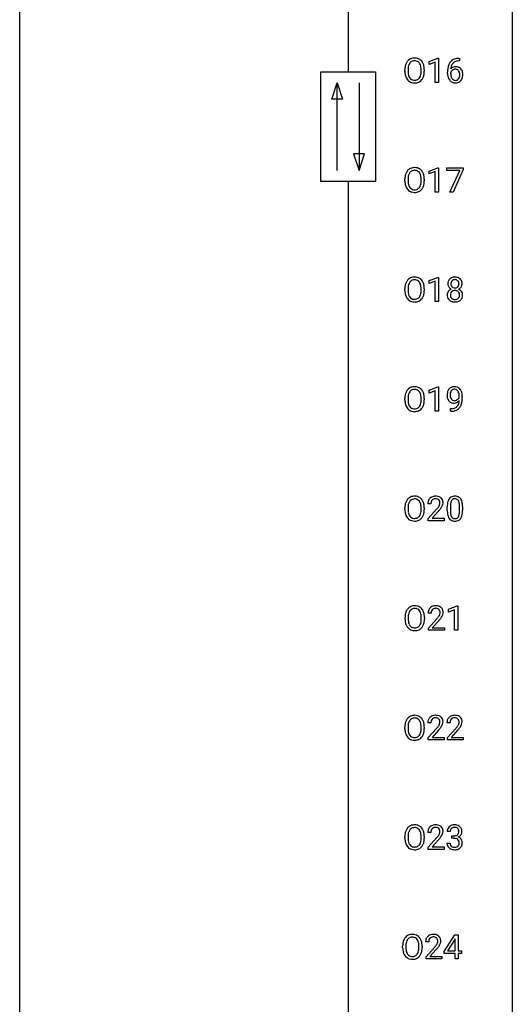
# Model space of a CAD drawing. Extents: x 3 to 27, y -3 to 182.
# Drawn here: x 3 to 27, y 45 to 92 of the extents above; entities that cross this region are included whole.
import ezdxf

# ---------------------------------------------------------------- set-up
doc = ezdxf.new("R2010")
doc.units = 0
doc.layers.add('DEFAULT_255_1_234', color=255, linetype='CONTINUOUS')
doc.layers.add('DEFAULT_255_2_778', color=255, linetype='CONTINUOUS')

msp = doc.modelspace()

# ---------------------------------------------------------------- linework, layer by layer
at = {"layer": 'DEFAULT_255_1_234'}
for p, q in [((22.569, 90.322), (22.994, 90.482)), ((22.994, 90.482), (23.018, 90.482)), ((23.018, 90.482), (23.018, 89.307)), ((24.01, 90.477), (24.036, 90.477)), ((24.036, 90.477), (24.036, 90.351)), ((21.396, 89.844), (21.396, 89.928)), ((21.55, 89.94), (21.55, 89.854)), ((22.183, 89.843), (22.183, 89.929)), ((22.337, 89.928), (22.337, 89.854)), ((22.569, 90.187), (22.569, 90.322)), ((22.868, 90.297), (22.569, 90.187)), ((22.868, 89.307), (22.868, 90.297)), ((24.036, 90.351), (24.009, 90.351)), ((23.462, 89.752), (23.462, 89.809)), ((23.611, 89.79), (23.611, 89.735)), ((23.018, 89.307), (22.868, 89.307)), ((22.569, 85.031), (22.994, 85.19)), ((22.994, 85.19), (23.018, 85.19)), ((23.018, 85.19), (23.018, 84.015)), ((23.418, 85.063), (23.418, 85.185)), ((23.418, 85.185), (24.208, 85.185)), ((24.208, 85.185), (24.208, 85.101)), ((22.569, 84.896), (22.569, 85.031)), ((22.868, 85.006), (22.569, 84.896)), ((22.868, 84.015), (22.868, 85.006)), ((24.051, 85.063), (23.418, 85.063)), ((23.568, 84.015), (24.051, 85.063)), ((24.208, 85.101), (23.724, 84.015)), ((21.396, 84.552), (21.396, 84.636)), ((21.55, 84.648), (21.55, 84.562)), ((22.183, 84.551), (22.183, 84.638)), ((22.337, 84.636), (22.337, 84.562)), ((23.018, 84.015), (22.868, 84.015)), ((23.724, 84.015), (23.568, 84.015)), ((22.569, 79.739), (22.994, 79.899)), ((22.569, 79.604), (22.569, 79.739)), ((22.868, 79.714), (22.569, 79.604)), ((22.868, 78.724), (22.868, 79.714)), ((22.994, 79.899), (23.018, 79.899)), ((23.018, 79.899), (23.018, 78.724)), ((21.396, 79.26), (21.396, 79.345)), ((21.55, 79.357), (21.55, 79.271)), ((22.183, 79.259), (22.183, 79.346)), ((22.337, 79.345), (22.337, 79.271)), ((23.018, 78.724), (22.868, 78.724)), ((22.569, 74.447), (22.994, 74.607)), ((22.569, 74.312), (22.569, 74.447)), ((22.868, 74.422), (22.569, 74.312)), ((22.868, 73.432), (22.868, 74.422)), ((22.994, 74.607), (23.018, 74.607)), ((23.018, 74.607), (23.018, 73.432)), ((21.396, 73.969), (21.396, 74.053)), ((21.55, 74.065), (21.55, 73.979)), ((22.183, 73.968), (22.183, 74.054)), ((22.337, 74.053), (22.337, 73.979)), ((24.023, 74.105), (24.023, 74.164)), ((24.172, 74.134), (24.172, 74.091)), ((23.018, 73.432), (22.868, 73.432)), ((23.601, 73.431), (23.601, 73.556)), ((23.601, 73.556), (23.632, 73.556)), ((23.63, 73.431), (23.601, 73.431)), ((22.656, 68.965), (22.507, 68.965)), ((21.396, 68.677), (21.396, 68.761)), ((21.55, 68.773), (21.55, 68.687)), ((22.183, 68.676), (22.183, 68.763)), ((22.337, 68.761), (22.337, 68.687)), ((22.529, 68.247), (22.934, 68.697)), ((23.022, 68.601), (22.709, 68.262)), ((23.448, 68.619), (23.448, 68.817)), ((23.597, 68.854), (23.597, 68.616)), ((24.038, 68.599), (24.038, 68.842)), ((24.186, 68.832), (24.186, 68.639)), ((22.529, 68.14), (22.529, 68.247)), ((23.296, 68.14), (22.529, 68.14)), ((22.709, 68.262), (23.296, 68.262)), ((23.296, 68.262), (23.296, 68.14)), ((23.502, 63.864), (23.927, 64.024)), ((23.502, 63.729), (23.502, 63.864)), ((23.801, 63.839), (23.502, 63.729)), ((23.801, 62.849), (23.801, 63.839)), ((23.927, 64.024), (23.951, 64.024)), ((23.951, 64.024), (23.951, 62.849)), ((21.405, 63.385), (21.405, 63.47)), ((21.559, 63.482), (21.559, 63.396)), ((22.192, 63.384), (22.192, 63.471)), ((22.346, 63.47), (22.346, 63.396)), ((22.665, 63.674), (22.516, 63.674)), ((22.539, 62.956), (22.943, 63.405)), ((23.031, 63.31), (22.718, 62.97)), ((22.539, 62.849), (22.539, 62.956)), ((23.305, 62.849), (22.539, 62.849)), ((22.718, 62.97), (23.305, 62.97)), ((23.305, 62.97), (23.305, 62.849)), ((23.951, 62.849), (23.801, 62.849)), ((21.396, 58.094), (21.396, 58.178)), ((21.55, 58.19), (21.55, 58.104)), ((22.183, 58.093), (22.183, 58.179)), ((22.337, 58.178), (22.337, 58.104)), ((22.656, 58.382), (22.507, 58.382)), ((22.529, 57.664), (22.934, 58.114)), ((23.579, 58.382), (23.431, 58.382)), ((23.453, 57.664), (23.858, 58.114)), ((22.529, 57.557), (22.529, 57.664)), ((23.296, 57.557), (22.529, 57.557)), ((23.022, 58.018), (22.709, 57.678)), ((22.709, 57.678), (23.296, 57.678)), ((23.296, 57.678), (23.296, 57.557)), ((23.453, 57.557), (23.453, 57.664)), ((24.219, 57.557), (23.453, 57.557)), ((23.945, 58.018), (23.632, 57.678)), ((23.632, 57.678), (24.219, 57.678)), ((24.219, 57.678), (24.219, 57.557)), ((21.396, 52.802), (21.396, 52.886)), ((21.55, 52.898), (21.55, 52.812)), ((22.183, 52.801), (22.183, 52.888)), ((22.337, 52.886), (22.337, 52.812)), ((22.656, 53.09), (22.507, 53.09)), ((22.529, 52.372), (22.934, 52.822)), ((23.59, 53.128), (23.442, 53.128)), ((23.669, 52.801), (23.669, 52.922)), ((23.669, 52.922), (23.781, 52.922)), ((23.781, 52.801), (23.669, 52.801)), ((22.529, 52.265), (22.529, 52.372)), ((23.022, 52.726), (22.709, 52.387)), ((22.709, 52.387), (23.296, 52.387)), ((23.296, 52.387), (23.296, 52.265)), ((23.431, 52.574), (23.581, 52.574)), ((23.296, 52.265), (22.529, 52.265)), ((23.293, 47.333), (23.816, 48.143)), ((23.816, 48.143), (23.975, 48.143)), ((23.975, 48.143), (23.975, 47.366)), ((21.29, 47.51), (21.29, 47.595)), ((21.444, 47.607), (21.444, 47.521)), ((22.077, 47.509), (22.077, 47.596)), ((22.231, 47.595), (22.231, 47.521)), ((22.55, 47.799), (22.401, 47.799)), ((23.808, 47.908), (23.461, 47.366)), ((23.825, 47.94), (23.808, 47.908)), ((23.825, 47.366), (23.825, 47.94)), ((22.424, 47.081), (22.828, 47.53)), ((22.916, 47.435), (22.603, 47.095)), ((22.603, 47.095), (23.19, 47.095)), ((23.19, 47.095), (23.19, 46.974)), ((23.293, 47.245), (23.293, 47.333)), ((23.825, 47.245), (23.293, 47.245)), ((23.461, 47.366), (23.825, 47.366)), ((23.825, 46.974), (23.825, 47.245)), ((23.975, 47.366), (24.137, 47.366)), ((24.137, 47.245), (23.975, 47.245)), ((23.975, 47.245), (23.975, 46.974)), ((24.137, 47.366), (24.137, 47.245)), ((22.424, 46.974), (22.424, 47.081)), ((23.19, 46.974), (22.424, 46.974)), ((23.975, 46.974), (23.825, 46.974))]:
    msp.add_line(p, q, dxfattribs=at)
for centre, radius, start, end in [((21.845, 90.074), 0.416, 122.6416, 139.3431), ((21.855, 90.055), 0.437, 93.0224, 122.4558), ((21.866, 89.959), 0.534, 89.9753, 93.6342), ((21.87, 89.999), 0.494, 73.7464, 90.4233), ((21.887, 90.067), 0.424, 57.6628, 73.4518), ((21.886, 90.069), 0.422, 29.144, 57.4147), ((23.95, 90.018), 0.451, 102.8716, 140.8565), ((24.014, 89.774), 0.703, 90.3778, 103.5869), ((22.222, 89.932), 0.826, 169.5254, 180.2765), ((22.032, 89.967), 0.633, 155.8315, 169.509), ((21.904, 90.026), 0.491, 139.6258, 156.038), ((22.378, 89.931), 0.828, 174.0509, 179.4177), ((22.137, 89.959), 0.586, 163.0419, 174.314), ((21.946, 90.019), 0.386, 143.5289, 163.2981), ((21.853, 90.091), 0.269, 110.8228, 143.9179), ((21.862, 90.052), 0.308, 89.3038, 109.9046), ((21.867, 89.986), 0.374, 84.3852, 90.0758), ((21.883, 90.09), 0.269, 36.1437, 85.6627), ((21.814, 90.037), 0.355, 20.3231, 36.4993), ((21.651, 89.977), 0.529, 7.8928, 20.2962), ((21.351, 89.934), 0.832, 359.7056, 8.036), ((21.793, 90.011), 0.532, 24.0983, 29.7324), ((21.69, 89.968), 0.644, 8.6655, 23.8241), ((21.466, 89.931), 0.871, 359.7807, 8.8219), ((24.675, 89.816), 1.213, 171.4525, 180.3159), ((24.235, 89.884), 0.768, 157.9803, 171.6247), ((24.014, 89.972), 0.53, 141.4298, 157.8541), ((23.843, 89.769), 0.303, 95.8331, 138.9955), ((24.298, 89.907), 0.687, 173.7811, 174.9255), ((24.157, 89.927), 0.545, 161.285, 174.2077), ((23.845, 89.698), 0.252, 124.9745, 144.8959), ((23.992, 89.985), 0.369, 134.5303, 161.6211), ((23.841, 89.713), 0.237, 89.8751, 126.2072), ((23.975, 89.996), 0.35, 104.2855, 133.8629), ((23.865, 89.641), 0.433, 89.8754, 97.0544), ((23.841, 89.715), 0.235, 85.0141, 90.0513), ((23.848, 89.765), 0.184, 36.8251, 85.7416), ((23.87, 89.725), 0.349, 71.6408, 90.624), ((24.014, 89.851), 0.5, 90.6001, 104.5147), ((23.885, 89.78), 0.292, 39.6368, 71.019), ((23.821, 89.725), 0.376, 10.6587, 39.9044), ((22.225, 89.849), 0.829, 180.3724, 188.9252), ((22.025, 89.815), 0.626, 188.7215, 204.8241), ((21.945, 89.781), 0.54, 205.1184, 209.647), ((21.858, 89.727), 0.437, 209.0633, 237.3493), ((22.327, 89.85), 0.778, 179.693, 188.7907), ((22.061, 89.807), 0.508, 188.6331, 202.563), ((21.935, 89.757), 0.373, 202.8081, 216.1194), ((21.854, 89.692), 0.269, 215.0756, 264.638), ((21.867, 89.775), 0.353, 263.8464, 270.0834), ((21.871, 89.749), 0.327, 269.3649, 287.5152), ((21.889, 89.684), 0.26, 288.063, 323.8113), ((21.802, 89.749), 0.369, 323.6548, 342.659), ((21.897, 89.702), 0.407, 302.4806, 319.6144), ((21.599, 89.815), 0.582, 342.4092, 353.6451), ((21.316, 89.851), 0.868, 353.403, 359.4848), ((21.836, 89.75), 0.484, 319.8877, 336.1328), ((21.702, 89.811), 0.632, 336.0278, 350.5787), ((21.472, 89.85), 0.864, 350.4877, 0.2625), ((24.116, 89.748), 0.655, 179.6345, 191.7836), ((23.923, 89.704), 0.456, 191.4116, 218.6078), ((23.835, 89.631), 0.341, 218.1665, 245.8781), ((23.828, 89.712), 0.23, 145.2975, 160.266), ((24.135, 89.732), 0.523, 179.6514, 190.2856), ((23.965, 89.7), 0.351, 190.0945, 207.5098), ((23.909, 89.673), 0.288, 207.9583, 216.3251), ((23.875, 89.645), 0.245, 215.7661, 232.5457), ((23.837, 89.596), 0.183, 232.8005, 270.6606), ((23.841, 89.633), 0.219, 269.3554, 288.4744), ((23.85, 89.598), 0.183, 289.1833, 322.9684), ((23.806, 89.727), 0.241, 32.3035, 38.0827), ((23.789, 89.646), 0.261, 322.6008, 346.5182), ((23.775, 89.711), 0.276, 11.0482, 31.8146), ((23.673, 89.676), 0.38, 346.2582, 358.7742), ((23.647, 89.684), 0.407, 359.6214, 11.2839), ((23.572, 89.681), 0.482, 358.3755, 0.0098), ((23.829, 89.644), 0.367, 318.141, 347.6119), ((23.662, 89.684), 0.539, 347.2487, 0.4369), ((23.666, 89.691), 0.535, 359.6826, 11.1326), ((21.85, 89.715), 0.423, 237.5352, 252.1858), ((21.864, 89.769), 0.478, 252.522, 270.4416), ((21.868, 89.838), 0.547, 269.9171, 276.3398), ((21.885, 89.724), 0.432, 275.8196, 302.1885), ((23.834, 89.645), 0.354, 246.914, 270.7437), ((23.84, 89.748), 0.457, 269.8874, 276.7918), ((23.862, 89.618), 0.325, 275.6342, 317.8248), ((21.855, 84.764), 0.437, 93.0224, 122.4558), ((21.866, 84.667), 0.534, 89.9753, 93.6342), ((21.87, 84.707), 0.494, 73.7464, 90.4233), ((21.887, 84.775), 0.424, 57.6628, 73.4518), ((22.222, 84.64), 0.826, 169.5254, 180.2765), ((22.032, 84.675), 0.633, 155.8315, 169.509), ((21.904, 84.735), 0.491, 139.6258, 156.038), ((21.845, 84.782), 0.416, 122.6416, 139.3431), ((22.378, 84.64), 0.828, 174.0509, 179.4177), ((22.137, 84.668), 0.586, 163.0419, 174.314), ((21.946, 84.728), 0.386, 143.5289, 163.2981), ((21.853, 84.799), 0.269, 110.8228, 143.9179), ((21.862, 84.761), 0.308, 89.3038, 109.9046), ((21.867, 84.695), 0.374, 84.3852, 90.0758), ((21.883, 84.799), 0.269, 36.1437, 85.6627), ((21.814, 84.746), 0.355, 20.3231, 36.4993), ((21.886, 84.777), 0.422, 29.144, 57.4147), ((21.651, 84.686), 0.529, 7.8928, 20.2962), ((21.351, 84.642), 0.832, 359.7056, 8.036), ((21.793, 84.719), 0.532, 24.0983, 29.7324), ((21.69, 84.676), 0.644, 8.6655, 23.8241), ((21.466, 84.639), 0.871, 359.7807, 8.8219), ((22.225, 84.557), 0.829, 180.3724, 188.9252), ((22.025, 84.524), 0.626, 188.7215, 204.8241), ((21.945, 84.49), 0.54, 205.1184, 209.647), ((21.858, 84.435), 0.437, 209.0633, 237.3493), ((22.327, 84.558), 0.778, 179.693, 188.7907), ((22.061, 84.515), 0.508, 188.6331, 202.563), ((21.935, 84.465), 0.373, 202.8081, 216.1194), ((21.854, 84.4), 0.269, 215.0756, 264.638), ((21.889, 84.393), 0.26, 288.063, 323.8113), ((21.802, 84.458), 0.369, 323.6548, 342.659), ((21.599, 84.524), 0.582, 342.4092, 353.6451), ((21.316, 84.559), 0.868, 353.403, 359.4848), ((21.836, 84.458), 0.484, 319.8877, 336.1328), ((21.702, 84.519), 0.632, 336.0278, 350.5787), ((21.472, 84.558), 0.864, 350.4877, 0.2625), ((21.85, 84.424), 0.423, 237.5352, 252.1858), ((21.864, 84.478), 0.478, 252.522, 270.4416), ((21.867, 84.483), 0.353, 263.8464, 270.0834), ((21.871, 84.457), 0.327, 269.3649, 287.5152), ((21.868, 84.546), 0.547, 269.9171, 276.3398), ((21.885, 84.432), 0.432, 275.8196, 302.1885), ((21.897, 84.41), 0.407, 302.4806, 319.6144), ((21.855, 79.472), 0.437, 93.0224, 122.4558), ((21.866, 79.376), 0.534, 89.9753, 93.6342), ((21.87, 79.415), 0.494, 73.7464, 90.4233), ((23.815, 79.445), 0.464, 89.6733, 101.2449), ((23.821, 79.463), 0.446, 76.2877, 90.4586), ((22.222, 79.349), 0.826, 169.5254, 180.2765), ((22.032, 79.384), 0.633, 155.8315, 169.509), ((21.904, 79.443), 0.491, 139.6258, 156.038), ((21.845, 79.49), 0.416, 122.6416, 139.3431), ((22.378, 79.348), 0.828, 174.0509, 179.4177), ((22.137, 79.376), 0.586, 163.0419, 174.314), ((21.946, 79.436), 0.386, 143.5289, 163.2981), ((21.853, 79.507), 0.269, 110.8228, 143.9179), ((21.862, 79.469), 0.308, 89.3038, 109.9046), ((21.867, 79.403), 0.374, 84.3852, 90.0758), ((21.883, 79.507), 0.269, 36.1437, 85.6627), ((21.887, 79.483), 0.424, 57.6628, 73.4518), ((21.814, 79.454), 0.355, 20.3231, 36.4993), ((21.886, 79.486), 0.422, 29.144, 57.4147), ((21.651, 79.394), 0.529, 7.8928, 20.2962), ((21.351, 79.35), 0.832, 359.7056, 8.036), ((21.793, 79.427), 0.532, 24.0983, 29.7324), ((21.69, 79.384), 0.644, 8.6655, 23.8241), ((21.466, 79.348), 0.871, 359.7807, 8.8219), ((23.846, 79.591), 0.373, 164.6186, 180.5292), ((23.805, 79.588), 0.332, 179.9993, 181.1655), ((23.747, 79.583), 0.274, 180.4317, 213.2714), ((23.756, 79.616), 0.28, 132.2454, 164.5092), ((23.766, 79.596), 0.297, 213.3439, 222.6271), ((23.785, 79.583), 0.323, 100.7053, 132.1387), ((23.887, 79.587), 0.265, 168.3802, 180.3602), ((23.864, 79.583), 0.242, 179.503, 194.9127), ((23.804, 79.606), 0.18, 135.3053, 168.9882), ((23.805, 79.568), 0.182, 194.9722, 224.1944), ((23.803, 79.566), 0.178, 224.2961, 262.0157), ((23.802, 79.608), 0.178, 105.923, 135.1663), ((23.816, 79.557), 0.23, 89.4776, 105.7298), ((23.818, 79.539), 0.248, 86.9834, 90.02), ((23.825, 79.601), 0.186, 44.3959, 88.2499), ((23.835, 79.562), 0.174, 285.1586, 315.9485), ((23.852, 79.585), 0.321, 47.824, 76.4267), ((23.827, 79.6), 0.185, 16.3252, 44.7913), ((23.826, 79.57), 0.186, 316.0413, 351.9163), ((23.858, 79.608), 0.312, 296.7586, 325.7537), ((23.779, 79.588), 0.234, 359.479, 16.0679), ((23.753, 79.585), 0.261, 351.1057, 0.1937), ((23.874, 79.611), 0.286, 6.9169, 47.6261), ((23.897, 79.581), 0.265, 325.8412, 338.4796), ((23.88, 79.585), 0.282, 338.8764, 0.5166), ((23.756, 79.589), 0.407, 359.842, 7.9694), ((22.225, 79.266), 0.829, 180.3724, 188.9252), ((22.025, 79.232), 0.626, 188.7215, 204.8241), ((21.945, 79.198), 0.54, 205.1184, 209.647), ((22.327, 79.266), 0.778, 179.693, 188.7907), ((22.061, 79.224), 0.508, 188.6331, 202.563), ((21.935, 79.173), 0.373, 202.8081, 216.1194), ((21.854, 79.108), 0.269, 215.0756, 264.638), ((21.802, 79.166), 0.369, 323.6548, 342.659), ((21.599, 79.232), 0.582, 342.4092, 353.6451), ((21.316, 79.267), 0.868, 353.403, 359.4848), ((21.836, 79.166), 0.484, 319.8877, 336.1328), ((21.702, 79.227), 0.632, 336.0278, 350.5787), ((21.472, 79.267), 0.864, 350.4877, 0.2625), ((23.744, 79.043), 0.298, 145.6796, 180.626), ((23.861, 79.039), 0.415, 179.9315, 185.3255), ((23.745, 79.021), 0.298, 184.0104, 228.5072), ((23.76, 79.031), 0.318, 115.5538, 145.6416), ((23.779, 79.61), 0.315, 222.9548, 244.1372), ((23.882, 79.043), 0.287, 171.2652, 180.1859), ((23.865, 79.04), 0.27, 179.5155, 193.6467), ((23.801, 79.059), 0.205, 135.3399, 172.1044), ((23.783, 79.019), 0.186, 193.3541, 225.8257), ((23.794, 78.97), 0.387, 113.2438, 116.2055), ((23.796, 79.063), 0.199, 104.8856, 135.2448), ((23.814, 78.996), 0.268, 89.4959, 104.858), ((23.817, 79.639), 0.253, 261.125, 270.196), ((23.817, 78.973), 0.291, 82.2615, 90.144), ((23.82, 79.62), 0.234, 269.4826, 285.0988), ((23.831, 79.053), 0.21, 45.3029, 83.1921), ((23.837, 79.058), 0.203, 17.2923, 45.4627), ((23.849, 79.023), 0.19, 314.2553, 350.1693), ((23.829, 79.656), 0.369, 296.0902, 297.3618), ((23.855, 79.001), 0.352, 47.9009, 67.1947), ((23.79, 79.045), 0.251, 359.4454, 16.9256), ((23.764, 79.041), 0.277, 349.4146, 0.2931), ((23.874, 79.026), 0.32, 35.2362, 47.5514), ((23.901, 79.043), 0.289, 359.276, 35.4014), ((23.826, 79.036), 0.364, 343.1295, 0.5777), ((21.858, 79.144), 0.437, 209.0633, 237.3493), ((21.85, 79.132), 0.423, 237.5352, 252.1858), ((21.864, 79.186), 0.478, 252.522, 270.4416), ((21.867, 79.191), 0.353, 263.8464, 270.0834), ((21.871, 79.166), 0.327, 269.3649, 287.5152), ((21.868, 79.255), 0.547, 269.9171, 276.3398), ((21.885, 79.14), 0.432, 275.8196, 302.1885), ((21.889, 79.101), 0.26, 288.063, 323.8113), ((21.897, 79.118), 0.407, 302.4806, 319.6144), ((23.776, 79.058), 0.346, 228.7554, 257.8484), ((23.787, 79.027), 0.194, 226.418, 255.8554), ((23.814, 79.219), 0.511, 257.4584, 270.4287), ((23.813, 79.12), 0.291, 255.4656, 268.7986), ((23.818, 79.204), 0.375, 268.3465, 270.0105), ((23.82, 79.136), 0.307, 269.5759, 282.0823), ((23.821, 79.219), 0.511, 269.6193, 281.979), ((23.843, 79.036), 0.205, 281.7523, 306.6056), ((23.857, 79.063), 0.352, 281.5474, 310.917), ((23.852, 79.02), 0.186, 307.135, 314.0278), ((23.899, 79.016), 0.288, 310.8497, 342.7448), ((22.222, 74.057), 0.826, 169.5254, 180.2765), ((22.032, 74.092), 0.633, 155.8315, 169.509), ((21.904, 74.151), 0.491, 139.6258, 156.038), ((21.845, 74.199), 0.416, 122.6416, 139.3431), ((22.137, 74.084), 0.586, 163.0419, 174.314), ((21.946, 74.144), 0.386, 143.5289, 163.2981), ((21.855, 74.18), 0.437, 93.0224, 122.4558), ((21.853, 74.216), 0.269, 110.8228, 143.9179), ((21.862, 74.177), 0.308, 89.3038, 109.9046), ((21.866, 74.084), 0.534, 89.9753, 93.6342), ((21.87, 74.124), 0.494, 73.7464, 90.4233), ((21.867, 74.111), 0.374, 84.3852, 90.0758), ((21.883, 74.215), 0.269, 36.1437, 85.6627), ((21.887, 74.192), 0.424, 57.6628, 73.4518), ((21.814, 74.162), 0.355, 20.3231, 36.4993), ((21.886, 74.194), 0.422, 29.144, 57.4147), ((21.651, 74.102), 0.529, 7.8928, 20.2962), ((21.793, 74.136), 0.532, 24.0983, 29.7324), ((21.69, 74.093), 0.644, 8.6655, 23.8241), ((23.967, 74.216), 0.531, 166.7586, 180.3201), ((23.991, 74.212), 0.555, 179.9652, 184.3014), ((23.882, 74.234), 0.444, 154.6955, 166.568), ((23.797, 74.277), 0.349, 136.3324, 155.0871), ((23.769, 74.301), 0.312, 121.2367, 135.9681), ((24.072, 74.221), 0.49, 178.2632, 180.0111), ((23.992, 74.218), 0.41, 179.6162, 191.8787), ((23.967, 74.227), 0.385, 166.11, 178.6654), ((23.849, 74.257), 0.263, 142.1021, 166.3836), ((23.783, 74.275), 0.341, 96.8456, 120.9882), ((23.795, 74.302), 0.193, 112.9382, 142.5321), ((23.797, 74.287), 0.206, 89.2729, 111.914), ((23.798, 74.182), 0.436, 89.887, 97.2803), ((23.803, 74.245), 0.372, 70.6506, 90.6749), ((23.801, 74.318), 0.176, 50.3851, 90.6706), ((23.757, 74.264), 0.246, 34.125, 50.307), ((23.816, 74.297), 0.319, 36.7493, 69.822), ((23.708, 74.228), 0.307, 27.2015, 34.6829), ((23.648, 74.2), 0.372, 9.943, 26.77), ((23.473, 74.168), 0.551, 359.6634, 10.1175), ((23.716, 74.219), 0.446, 15.3959, 37.084), ((23.503, 74.157), 0.668, 3.9489, 15.6799), ((23.263, 74.135), 0.909, 359.9292, 4.2665), ((22.225, 73.974), 0.829, 180.3724, 188.9252), ((22.025, 73.94), 0.626, 188.7215, 204.8241), ((22.378, 74.056), 0.828, 174.0509, 179.4177), ((22.327, 73.975), 0.778, 179.693, 188.7907), ((22.061, 73.932), 0.508, 188.6331, 202.563), ((21.935, 73.882), 0.373, 202.8081, 216.1194), ((21.802, 73.874), 0.369, 323.6548, 342.659), ((21.599, 73.94), 0.582, 342.4092, 353.6451), ((21.351, 74.059), 0.832, 359.7056, 8.036), ((21.316, 73.976), 0.868, 353.403, 359.4848), ((21.702, 73.936), 0.632, 336.0278, 350.5787), ((21.472, 73.975), 0.864, 350.4877, 0.2625), ((21.466, 74.056), 0.871, 359.7807, 8.8219), ((23.9, 74.203), 0.464, 183.9376, 204.1276), ((23.832, 74.174), 0.39, 204.3448, 209.0454), ((23.768, 74.135), 0.315, 208.4727, 236.2135), ((23.87, 74.191), 0.285, 191.6192, 215.2972), ((23.753, 74.114), 0.289, 236.4718, 254.3541), ((23.85, 74.179), 0.262, 215.732, 216.5355), ((23.796, 74.136), 0.193, 215.7487, 239.9728), ((23.767, 74.17), 0.347, 254.5999, 270.418), ((23.789, 74.131), 0.185, 241.065, 269.281), ((23.77, 74.17), 0.347, 269.9966, 270.79), ((23.773, 74.124), 0.301, 270.2633, 297.3852), ((23.794, 74.18), 0.234, 268.4063, 270.0071), ((23.794, 74.175), 0.229, 269.9447, 306.8249), ((23.744, 74.18), 0.364, 297.4037, 320.0168), ((23.708, 73.868), 0.298, 313.8526, 338.5989), ((23.77, 74.218), 0.278, 305.5072, 327.0773), ((23.546, 73.934), 0.474, 338.2524, 351.2431), ((23.782, 74.208), 0.263, 327.4105, 336.8402), ((23.305, 73.975), 0.718, 350.941, 357.6692), ((23.653, 73.907), 0.497, 322.8578, 342.1528), ((23.331, 74.015), 0.836, 341.836, 352.9884), ((22.802, 74.084), 1.37, 352.8366, 0.2783), ((21.945, 73.906), 0.54, 205.1184, 209.647), ((21.858, 73.852), 0.437, 209.0633, 237.3493), ((21.85, 73.84), 0.423, 237.5352, 252.1858), ((21.854, 73.817), 0.269, 215.0756, 264.638), ((21.864, 73.894), 0.478, 252.522, 270.4416), ((21.867, 73.9), 0.353, 263.8464, 270.0834), ((21.871, 73.874), 0.327, 269.3649, 287.5152), ((21.868, 73.963), 0.547, 269.9171, 276.3398), ((21.885, 73.849), 0.432, 275.8196, 302.1885), ((21.889, 73.809), 0.26, 288.063, 323.8113), ((21.897, 73.827), 0.407, 302.4806, 319.6144), ((21.836, 73.875), 0.484, 319.8877, 336.1328), ((23.617, 74.335), 0.904, 270.8207, 273.4013), ((23.626, 74.153), 0.597, 270.6215, 281.4063), ((23.636, 74.11), 0.678, 272.9282, 286.4923), ((23.669, 73.948), 0.387, 281.1853, 299.0621), ((23.709, 73.879), 0.436, 285.9541, 318.8878), ((23.706, 73.875), 0.306, 299.5068, 313.1201), ((23.739, 73.848), 0.392, 319.3343, 322.0999), ((22.032, 68.8), 0.633, 155.8315, 169.509), ((21.904, 68.86), 0.491, 139.6258, 156.038), ((21.845, 68.907), 0.416, 122.6416, 139.3431), ((21.946, 68.853), 0.386, 143.5289, 163.2981), ((21.855, 68.889), 0.437, 93.0224, 122.4558), ((21.853, 68.924), 0.269, 110.8228, 143.9179), ((21.862, 68.886), 0.308, 89.3038, 109.9046), ((21.866, 68.792), 0.534, 89.9753, 93.6342), ((21.87, 68.832), 0.494, 73.7464, 90.4233), ((21.867, 68.82), 0.374, 84.3852, 90.0758), ((21.883, 68.924), 0.269, 36.1437, 85.6627), ((21.887, 68.9), 0.424, 57.6628, 73.4518), ((21.814, 68.871), 0.355, 20.3231, 36.4993), ((21.886, 68.902), 0.422, 29.144, 57.4147), ((21.651, 68.811), 0.529, 7.8928, 20.2962), ((21.793, 68.844), 0.532, 24.0983, 29.7324), ((21.69, 68.801), 0.644, 8.6655, 23.8241), ((22.914, 68.969), 0.407, 163.2879, 180.5582), ((22.834, 68.991), 0.324, 133.4541, 162.947), ((22.851, 68.972), 0.35, 100.7869, 133.4384), ((22.967, 68.97), 0.312, 165.9093, 178.8684), ((23.054, 68.965), 0.398, 178.4382, 180.0084), ((22.867, 68.997), 0.208, 136.1757, 166.3675), ((22.855, 69.007), 0.192, 129.7279, 135.7542), ((22.863, 68.994), 0.207, 102.1739, 129.2062), ((22.886, 68.817), 0.508, 89.6605, 101.3704), ((22.887, 68.891), 0.313, 89.5461, 102.5419), ((22.893, 68.823), 0.502, 78.2171, 90.413), ((22.89, 68.945), 0.259, 82.1602, 90.1506), ((22.903, 69.018), 0.184, 43.4415, 83.1661), ((22.928, 68.986), 0.336, 55.9268, 78.4889), ((22.896, 69.011), 0.195, 16.1715, 43.5284), ((22.845, 68.997), 0.248, 359.4866, 15.934), ((22.824, 68.995), 0.269, 353.2249, 0.0169), ((22.948, 69.02), 0.297, 47.9292, 55.4054), ((22.958, 69.03), 0.283, 4.3348, 48.0561), ((22.892, 69.019), 0.35, 337.8914, 358.9968), ((22.849, 69.013), 0.393, 359.9252, 5.5968), ((24.191, 68.873), 0.74, 164.3059, 173.9002), ((23.9, 68.957), 0.437, 148.7922, 164.5684), ((23.805, 69.01), 0.328, 144.5884, 148.1176), ((23.771, 69.034), 0.286, 101.6441, 144.5142), ((24.442, 68.858), 0.844, 172.0259, 178.0703), ((24.112, 68.905), 0.511, 163.3763, 172.1411), ((23.902, 68.969), 0.292, 149.4209, 163.6286), ((23.796, 69.033), 0.168, 105.7981, 149.7388), ((23.813, 68.865), 0.46, 89.5284, 102.582), ((23.814, 68.966), 0.237, 89.3807, 105.6763), ((23.821, 68.861), 0.464, 77.0438, 90.5081), ((23.818, 68.94), 0.263, 81.106, 90.2185), ((23.836, 69.029), 0.173, 30.7408, 82.4657), ((23.861, 69.026), 0.295, 48.2779, 77.4995), ((23.783, 68.994), 0.236, 24.2871, 31.3936), ((23.666, 68.945), 0.363, 12.0806, 23.8174), ((23.391, 68.883), 0.646, 4.8362, 12.2905), ((23.869, 69.039), 0.281, 36.3142, 47.6306), ((23.782, 68.98), 0.386, 18.2932, 35.6769), ((23.527, 68.893), 0.654, 8.0247, 18.5605), ((23.111, 68.831), 1.075, 1.1274, 8.1718), ((22.222, 68.765), 0.826, 169.5254, 180.2765), ((22.225, 68.682), 0.829, 180.3724, 188.9252), ((22.025, 68.649), 0.626, 188.7215, 204.8241), ((22.378, 68.765), 0.828, 174.0509, 179.4177), ((22.327, 68.683), 0.778, 179.693, 188.7907), ((22.137, 68.793), 0.586, 163.0419, 174.314), ((22.061, 68.64), 0.508, 188.6331, 202.563), ((21.599, 68.649), 0.582, 342.4092, 353.6451), ((21.351, 68.767), 0.832, 359.7056, 8.036), ((21.316, 68.684), 0.868, 353.403, 359.4848), ((21.702, 68.644), 0.632, 336.0278, 350.5787), ((21.472, 68.683), 0.864, 350.4877, 0.2625), ((21.466, 68.764), 0.871, 359.7807, 8.8219), ((21.585, 69.89), 1.801, 318.5132, 320.7828), ((22.114, 69.46), 1.119, 320.7373, 323.9737), ((22.506, 69.176), 0.635, 323.8962, 328.6421), ((21.838, 69.695), 1.611, 317.2587, 319.9046), ((22.711, 69.049), 0.395, 328.8299, 331.7899), ((22.81, 68.998), 0.282, 331.4255, 352.9365), ((22.222, 69.379), 1.115, 319.6473, 327.0958), ((22.62, 69.123), 0.641, 326.9135, 338.3505), ((24.643, 68.822), 1.195, 173.7676, 180.2316), ((24.801, 68.637), 1.353, 180.7449, 181.151), ((24.521, 68.626), 1.072, 180.8976, 188.0056), ((24.745, 68.844), 1.148, 177.8632, 179.5044), ((24.637, 68.612), 1.04, 179.7996, 185.246), ((24.233, 68.574), 0.634, 185.1412, 193.008), ((23.175, 68.597), 0.862, 351.8069, 357.7959), ((22.97, 68.846), 1.068, 359.809, 4.9408), ((22.852, 68.614), 1.186, 357.5872, 359.2678), ((23.426, 68.582), 0.758, 344.4935, 353.9765), ((22.962, 68.634), 1.225, 353.8442, 0.2288), ((22.787, 68.819), 1.399, 0.5424, 1.3863), ((21.945, 68.615), 0.54, 205.1184, 209.647), ((21.858, 68.56), 0.437, 209.0633, 237.3493), ((21.935, 68.59), 0.373, 202.8081, 216.1194), ((21.85, 68.549), 0.423, 237.5352, 252.1858), ((21.854, 68.525), 0.269, 215.0756, 264.638), ((21.864, 68.603), 0.478, 252.522, 270.4416), ((21.867, 68.608), 0.353, 263.8464, 270.0834), ((21.871, 68.582), 0.327, 269.3649, 287.5152), ((21.868, 68.671), 0.547, 269.9171, 276.3398), ((21.885, 68.557), 0.432, 275.8196, 302.1885), ((21.889, 68.518), 0.26, 288.063, 323.8113), ((21.802, 68.583), 0.369, 323.6548, 342.659), ((21.897, 68.535), 0.407, 302.4806, 319.6144), ((21.836, 68.583), 0.484, 319.8877, 336.1328), ((24.125, 68.569), 0.673, 187.8816, 198.2347), ((23.876, 68.485), 0.41, 197.9694, 215.2624), ((23.774, 68.417), 0.287, 215.8618, 257.2789), ((23.969, 68.511), 0.363, 192.7898, 205.2508), ((23.864, 68.465), 0.248, 205.8005, 211.2538), ((23.812, 68.43), 0.185, 210.379, 238.4008), ((23.815, 68.572), 0.447, 256.6229, 270.5104), ((23.81, 68.434), 0.188, 239.6521, 265.9794), ((23.818, 68.501), 0.256, 265.1315, 270.0603), ((23.821, 68.469), 0.224, 269.3315, 287.2178), ((23.822, 68.584), 0.459, 269.5977, 281.6734), ((23.835, 68.419), 0.171, 287.7958, 329.0809), ((23.862, 68.416), 0.288, 280.5801, 324.9173), ((23.739, 68.478), 0.284, 328.6635, 343.3325), ((23.522, 68.546), 0.512, 343.0499, 351.9393), ((23.824, 68.443), 0.334, 324.9352, 328.616), ((23.725, 68.497), 0.447, 329.2804, 344.7473), ((22.041, 63.509), 0.633, 155.8315, 169.509), ((21.913, 63.568), 0.491, 139.6258, 156.038), ((21.854, 63.615), 0.416, 122.6416, 139.3431), ((21.955, 63.561), 0.386, 143.5289, 163.2981), ((21.864, 63.597), 0.437, 93.0224, 122.4558), ((21.862, 63.632), 0.269, 110.8228, 143.9179), ((21.871, 63.594), 0.308, 89.3038, 109.9046), ((21.875, 63.501), 0.534, 89.9753, 93.6342), ((21.879, 63.54), 0.494, 73.7464, 90.4233), ((21.876, 63.528), 0.374, 84.3852, 90.0758), ((21.892, 63.632), 0.269, 36.1437, 85.6627), ((21.896, 63.608), 0.424, 57.6628, 73.4518), ((21.823, 63.579), 0.355, 20.3231, 36.4993), ((21.896, 63.611), 0.422, 29.144, 57.4147), ((21.802, 63.552), 0.532, 24.0983, 29.7324), ((21.699, 63.509), 0.644, 8.6655, 23.8241), ((22.923, 63.678), 0.407, 163.2879, 180.5582), ((22.843, 63.7), 0.324, 133.4541, 162.947), ((22.861, 63.681), 0.35, 100.7869, 133.4384), ((22.977, 63.678), 0.312, 165.9093, 178.8684), ((22.876, 63.705), 0.208, 136.1757, 166.3675), ((22.864, 63.715), 0.192, 129.7279, 135.7542), ((22.872, 63.703), 0.207, 102.1739, 129.2062), ((22.895, 63.526), 0.508, 89.6605, 101.3704), ((22.896, 63.599), 0.313, 89.5461, 102.5419), ((22.902, 63.532), 0.502, 78.2171, 90.413), ((22.899, 63.653), 0.259, 82.1602, 90.1506), ((22.912, 63.727), 0.184, 43.4415, 83.1661), ((22.938, 63.694), 0.336, 55.9268, 78.4889), ((22.905, 63.719), 0.195, 16.1715, 43.5284), ((22.854, 63.705), 0.248, 359.4866, 15.934), ((22.957, 63.728), 0.297, 47.9292, 55.4054), ((22.967, 63.738), 0.283, 4.3348, 48.0561), ((22.858, 63.721), 0.393, 359.9252, 5.5968), ((22.231, 63.474), 0.826, 169.5254, 180.2765), ((22.234, 63.391), 0.829, 180.3724, 188.9252), ((22.034, 63.357), 0.626, 188.7215, 204.8241), ((22.387, 63.473), 0.828, 174.0509, 179.4177), ((22.336, 63.391), 0.778, 179.693, 188.7907), ((22.146, 63.501), 0.586, 163.0419, 174.314), ((22.07, 63.349), 0.508, 188.6331, 202.563), ((21.661, 63.519), 0.529, 7.8928, 20.2962), ((21.608, 63.357), 0.582, 342.4092, 353.6451), ((21.361, 63.475), 0.832, 359.7056, 8.036), ((21.325, 63.392), 0.868, 353.403, 359.4848), ((21.482, 63.392), 0.864, 350.4877, 0.2625), ((21.475, 63.473), 0.871, 359.7807, 8.8219), ((23.063, 63.674), 0.398, 178.4382, 180.0084), ((21.594, 64.598), 1.801, 318.5132, 320.7828), ((22.123, 64.168), 1.119, 320.7373, 323.9737), ((22.515, 63.884), 0.635, 323.8962, 328.6421), ((21.847, 64.403), 1.611, 317.2587, 319.9046), ((22.72, 63.758), 0.395, 328.8299, 331.7899), ((22.819, 63.706), 0.282, 331.4255, 352.9365), ((22.231, 64.087), 1.115, 319.6473, 327.0958), ((22.833, 63.703), 0.269, 353.2249, 0.0169), ((22.629, 63.832), 0.641, 326.9135, 338.3505), ((22.901, 63.727), 0.35, 337.8914, 358.9968), ((21.955, 63.323), 0.54, 205.1184, 209.647), ((21.868, 63.269), 0.437, 209.0633, 237.3493), ((21.944, 63.298), 0.373, 202.8081, 216.1194), ((21.859, 63.257), 0.423, 237.5352, 252.1858), ((21.864, 63.233), 0.269, 215.0756, 264.638), ((21.873, 63.311), 0.478, 252.522, 270.4416), ((21.876, 63.316), 0.353, 263.8464, 270.0834), ((21.88, 63.291), 0.327, 269.3649, 287.5152), ((21.878, 63.38), 0.547, 269.9171, 276.3398), ((21.894, 63.265), 0.432, 275.8196, 302.1885), ((21.898, 63.226), 0.26, 288.063, 323.8113), ((21.811, 63.291), 0.369, 323.6548, 342.659), ((21.906, 63.243), 0.407, 302.4806, 319.6144), ((21.845, 63.291), 0.484, 319.8877, 336.1328), ((21.711, 63.352), 0.632, 336.0278, 350.5787), ((21.904, 58.276), 0.491, 139.6258, 156.038), ((21.845, 58.324), 0.416, 122.6416, 139.3431), ((21.855, 58.305), 0.437, 93.0224, 122.4558), ((21.853, 58.341), 0.269, 110.8228, 143.9179), ((21.862, 58.302), 0.308, 89.3038, 109.9046), ((21.866, 58.209), 0.534, 89.9753, 93.6342), ((21.87, 58.249), 0.494, 73.7464, 90.4233), ((21.867, 58.236), 0.374, 84.3852, 90.0758), ((21.883, 58.34), 0.269, 36.1437, 85.6627), ((21.887, 58.317), 0.424, 57.6628, 73.4518), ((21.886, 58.319), 0.422, 29.144, 57.4147), ((21.793, 58.261), 0.532, 24.0983, 29.7324), ((22.914, 58.386), 0.407, 163.2879, 180.5582), ((22.834, 58.408), 0.324, 133.4541, 162.947), ((22.851, 58.389), 0.35, 100.7869, 133.4384), ((22.867, 58.414), 0.208, 136.1757, 166.3675), ((22.855, 58.423), 0.192, 129.7279, 135.7542), ((22.863, 58.411), 0.207, 102.1739, 129.2062), ((22.886, 58.234), 0.508, 89.6605, 101.3704), ((22.887, 58.308), 0.313, 89.5461, 102.5419), ((22.893, 58.24), 0.502, 78.2171, 90.413), ((22.89, 58.361), 0.259, 82.1602, 90.1506), ((22.903, 58.435), 0.184, 43.4415, 83.1661), ((22.928, 58.403), 0.336, 55.9268, 78.4889), ((22.896, 58.427), 0.195, 16.1715, 43.5284), ((22.948, 58.436), 0.297, 47.9292, 55.4054), ((22.958, 58.447), 0.283, 4.3348, 48.0561), ((23.837, 58.386), 0.407, 163.2879, 180.5582), ((23.757, 58.408), 0.324, 133.4541, 162.947), ((23.775, 58.389), 0.35, 100.7869, 133.4384), ((23.79, 58.414), 0.208, 136.1757, 166.3675), ((23.778, 58.423), 0.192, 129.7279, 135.7542), ((23.786, 58.411), 0.207, 102.1739, 129.2062), ((23.81, 58.234), 0.508, 89.6605, 101.3704), ((23.81, 58.308), 0.313, 89.5461, 102.5419), ((23.817, 58.24), 0.502, 78.2171, 90.413), ((23.814, 58.361), 0.259, 82.1602, 90.1506), ((23.827, 58.435), 0.184, 43.4415, 83.1661), ((23.852, 58.403), 0.336, 55.9268, 78.4889), ((23.819, 58.427), 0.195, 16.1715, 43.5284), ((23.872, 58.436), 0.297, 47.9292, 55.4054), ((23.882, 58.447), 0.283, 4.3348, 48.0561), ((22.222, 58.182), 0.826, 169.5254, 180.2765), ((22.225, 58.099), 0.829, 180.3724, 188.9252), ((22.032, 58.217), 0.633, 155.8315, 169.509), ((22.378, 58.181), 0.828, 174.0509, 179.4177), ((22.327, 58.1), 0.778, 179.693, 188.7907), ((22.137, 58.209), 0.586, 163.0419, 174.314), ((21.946, 58.269), 0.386, 143.5289, 163.2981), ((21.814, 58.287), 0.355, 20.3231, 36.4993), ((21.651, 58.227), 0.529, 7.8928, 20.2962), ((21.351, 58.184), 0.832, 359.7056, 8.036), ((21.316, 58.101), 0.868, 353.403, 359.4848), ((21.69, 58.218), 0.644, 8.6655, 23.8241), ((21.472, 58.1), 0.864, 350.4877, 0.2625), ((21.466, 58.181), 0.871, 359.7807, 8.8219), ((22.967, 58.387), 0.312, 165.9093, 178.8684), ((23.054, 58.382), 0.398, 178.4382, 180.0084), ((21.585, 59.307), 1.801, 318.5132, 320.7828), ((22.114, 58.876), 1.119, 320.7373, 323.9737), ((22.506, 58.592), 0.635, 323.8962, 328.6421), ((21.838, 59.112), 1.611, 317.2587, 319.9046), ((22.711, 58.466), 0.395, 328.8299, 331.7899), ((22.81, 58.415), 0.282, 331.4255, 352.9365), ((22.222, 58.796), 1.115, 319.6473, 327.0958), ((22.845, 58.414), 0.248, 359.4866, 15.934), ((22.824, 58.411), 0.269, 353.2249, 0.0169), ((22.62, 58.54), 0.641, 326.9135, 338.3505), ((22.892, 58.435), 0.35, 337.8914, 358.9968), ((22.849, 58.43), 0.393, 359.9252, 5.5968), ((23.891, 58.387), 0.312, 165.9093, 178.8684), ((23.978, 58.382), 0.398, 178.4382, 180.0084), ((22.509, 59.307), 1.801, 318.5132, 320.7828), ((23.038, 58.876), 1.119, 320.7373, 323.9737), ((23.43, 58.592), 0.635, 323.8962, 328.6421), ((22.762, 59.112), 1.611, 317.2587, 319.9046), ((23.634, 58.466), 0.395, 328.8299, 331.7899), ((23.734, 58.415), 0.282, 331.4255, 352.9365), ((23.145, 58.796), 1.115, 319.6473, 327.0958), ((23.769, 58.414), 0.248, 359.4866, 15.934), ((23.748, 58.411), 0.269, 353.2249, 0.0169), ((23.544, 58.54), 0.641, 326.9135, 338.3505), ((23.815, 58.435), 0.35, 337.8914, 358.9968), ((23.772, 58.43), 0.393, 359.9252, 5.5968), ((22.025, 58.065), 0.626, 188.7215, 204.8241), ((21.945, 58.031), 0.54, 205.1184, 209.647), ((21.858, 57.977), 0.437, 209.0633, 237.3493), ((22.061, 58.057), 0.508, 188.6331, 202.563), ((21.935, 58.007), 0.373, 202.8081, 216.1194), ((21.85, 57.965), 0.423, 237.5352, 252.1858), ((21.854, 57.942), 0.269, 215.0756, 264.638), ((21.864, 58.019), 0.478, 252.522, 270.4416), ((21.867, 58.025), 0.353, 263.8464, 270.0834), ((21.871, 57.999), 0.327, 269.3649, 287.5152), ((21.885, 57.974), 0.432, 275.8196, 302.1885), ((21.889, 57.934), 0.26, 288.063, 323.8113), ((21.802, 57.999), 0.369, 323.6548, 342.659), ((21.897, 57.952), 0.407, 302.4806, 319.6144), ((21.599, 58.065), 0.582, 342.4092, 353.6451), ((21.836, 58), 0.484, 319.8877, 336.1328), ((21.702, 58.061), 0.632, 336.0278, 350.5787), ((21.868, 58.088), 0.547, 269.9171, 276.3398), ((21.904, 52.985), 0.491, 139.6258, 156.038), ((21.845, 53.032), 0.416, 122.6416, 139.3431), ((21.855, 53.014), 0.437, 93.0224, 122.4558), ((21.853, 53.049), 0.269, 110.8228, 143.9179), ((21.862, 53.011), 0.308, 89.3038, 109.9046), ((21.866, 52.917), 0.534, 89.9753, 93.6342), ((21.87, 52.957), 0.494, 73.7464, 90.4233), ((21.867, 52.945), 0.374, 84.3852, 90.0758), ((21.883, 53.049), 0.269, 36.1437, 85.6627), ((21.887, 53.025), 0.424, 57.6628, 73.4518), ((21.886, 53.027), 0.422, 29.144, 57.4147), ((22.834, 53.116), 0.324, 133.4541, 162.947), ((22.851, 53.097), 0.35, 100.7869, 133.4384), ((22.855, 53.132), 0.192, 129.7279, 135.7542), ((22.863, 53.119), 0.207, 102.1739, 129.2062), ((22.886, 52.942), 0.508, 89.6605, 101.3704), ((22.887, 53.016), 0.313, 89.5461, 102.5419), ((22.893, 52.948), 0.502, 78.2171, 90.413), ((22.89, 53.07), 0.259, 82.1602, 90.1506), ((22.903, 53.143), 0.184, 43.4415, 83.1661), ((22.928, 53.111), 0.336, 55.9268, 78.4889), ((22.896, 53.136), 0.195, 16.1715, 43.5284), ((22.948, 53.145), 0.297, 47.9292, 55.4054), ((22.958, 53.155), 0.283, 4.3348, 48.0561), ((23.747, 53.129), 0.307, 131.5745, 154.4798), ((23.779, 53.097), 0.352, 96.9875, 131.9691), ((23.775, 53.141), 0.183, 133.8349, 173.5344), ((23.779, 53.135), 0.191, 103.2932, 133.5619), ((23.801, 52.973), 0.478, 89.8596, 97.7825), ((23.799, 53.055), 0.273, 89.5325, 103.5319), ((23.805, 52.947), 0.504, 78.3655, 90.4132), ((23.805, 53.028), 0.301, 76.1117, 90.7026), ((23.844, 53.167), 0.157, 13.9577, 77.6713), ((23.841, 53.113), 0.334, 56.6229, 78.6387), ((23.863, 53.15), 0.291, 47.0254, 56.0854), ((23.865, 53.154), 0.287, 10.9208, 46.7778), ((22.222, 52.89), 0.826, 169.5254, 180.2765), ((22.225, 52.807), 0.829, 180.3724, 188.9252), ((22.032, 52.925), 0.633, 155.8315, 169.509), ((22.378, 52.89), 0.828, 174.0509, 179.4177), ((22.327, 52.808), 0.778, 179.693, 188.7907), ((22.137, 52.918), 0.586, 163.0419, 174.314), ((21.946, 52.978), 0.386, 143.5289, 163.2981), ((21.814, 52.996), 0.355, 20.3231, 36.4993), ((21.651, 52.936), 0.529, 7.8928, 20.2962), ((21.351, 52.892), 0.832, 359.7056, 8.036), ((21.316, 52.809), 0.868, 353.403, 359.4848), ((21.793, 52.969), 0.532, 24.0983, 29.7324), ((21.69, 52.926), 0.644, 8.6655, 23.8241), ((21.472, 52.808), 0.864, 350.4877, 0.2625), ((21.466, 52.889), 0.871, 359.7807, 8.8219), ((22.914, 53.094), 0.407, 163.2879, 180.5582), ((22.967, 53.095), 0.312, 165.9093, 178.8684), ((23.054, 53.09), 0.398, 178.4382, 180.0084), ((22.867, 53.122), 0.208, 136.1757, 166.3675), ((21.585, 54.015), 1.801, 318.5132, 320.7828), ((22.114, 53.585), 1.119, 320.7373, 323.9737), ((22.506, 53.301), 0.635, 323.8962, 328.6421), ((22.711, 53.174), 0.395, 328.8299, 331.7899), ((22.81, 53.123), 0.282, 331.4255, 352.9365), ((22.222, 53.504), 1.115, 319.6473, 327.0958), ((22.845, 53.122), 0.248, 359.4866, 15.934), ((22.824, 53.12), 0.269, 353.2249, 0.0169), ((22.62, 53.248), 0.641, 326.9135, 338.3505), ((22.892, 53.144), 0.35, 337.8914, 358.9968), ((22.849, 53.138), 0.393, 359.9252, 5.5968), ((23.752, 53.132), 0.31, 155.3484, 180.7485), ((23.847, 53.129), 0.257, 172.5097, 180.1367), ((23.778, 53.262), 0.339, 270.492, 281.8952), ((23.775, 52.345), 0.456, 84.0193, 89.3331), ((23.792, 52.482), 0.319, 71.901, 84.3554), ((23.802, 53.151), 0.226, 281.6692, 301.2943), ((23.819, 53.12), 0.191, 301.7833, 311.7545), ((23.828, 53.11), 0.177, 311.7324, 354.2802), ((23.834, 53.195), 0.357, 292.5402, 293.6925), ((23.874, 52.549), 0.331, 57.6435, 72.8625), ((23.862, 53.141), 0.297, 292.9802, 325.2392), ((23.709, 53.127), 0.297, 359.1805, 15.0453), ((23.756, 53.123), 0.251, 353.0938, 0.1181), ((23.909, 52.607), 0.263, 36.7249, 57.4698), ((23.847, 53.152), 0.315, 325.2334, 332.8746), ((23.912, 53.121), 0.243, 332.355, 359.7179), ((23.728, 53.123), 0.427, 359.6364, 11.6087), ((22.025, 52.774), 0.626, 188.7215, 204.8241), ((21.945, 52.74), 0.54, 205.1184, 209.647), ((21.858, 52.685), 0.437, 209.0633, 237.3493), ((22.061, 52.765), 0.508, 188.6331, 202.563), ((21.935, 52.715), 0.373, 202.8081, 216.1194), ((21.854, 52.65), 0.269, 215.0756, 264.638), ((21.867, 52.733), 0.353, 263.8464, 270.0834), ((21.871, 52.707), 0.327, 269.3649, 287.5152), ((21.889, 52.643), 0.26, 288.063, 323.8113), ((21.802, 52.708), 0.369, 323.6548, 342.659), ((21.897, 52.66), 0.407, 302.4806, 319.6144), ((21.599, 52.774), 0.582, 342.4092, 353.6451), ((21.836, 52.708), 0.484, 319.8877, 336.1328), ((21.702, 52.769), 0.632, 336.0278, 350.5787), ((21.838, 53.82), 1.611, 317.2587, 319.9046), ((23.827, 52.574), 0.396, 179.9755, 183.2323), ((23.723, 52.56), 0.291, 181.8183, 229.6455), ((23.765, 52.607), 0.354, 229.4223, 256.8556), ((23.81, 52.572), 0.229, 179.4465, 196.2869), ((23.761, 52.558), 0.179, 196.5661, 227.7059), ((23.778, 52.577), 0.203, 227.7652, 257.8763), ((23.8, 52.671), 0.3, 257.4584, 270.4266), ((23.805, 52.7), 0.329, 269.5962, 280.8789), ((23.828, 52.585), 0.212, 280.6346, 299.8596), ((23.827, 52.588), 0.207, 49.5089, 72.1836), ((23.835, 52.606), 0.354, 279.783, 311.6256), ((23.847, 52.549), 0.171, 300.3576, 314.5518), ((23.846, 52.613), 0.176, 12.9498, 48.7551), ((23.839, 52.555), 0.182, 315.0728, 345.0431), ((23.746, 52.582), 0.278, 344.5987, 357.927), ((23.759, 52.59), 0.265, 359.5048, 13.424), ((23.657, 52.588), 0.367, 357.4749, 0.0231), ((23.873, 52.563), 0.297, 311.636, 343.7652), ((23.908, 52.608), 0.263, 8.0545, 36.3561), ((23.784, 52.588), 0.389, 343.983, 0.5572), ((23.822, 52.592), 0.351, 359.8321, 8.587), ((21.85, 52.674), 0.423, 237.5352, 252.1858), ((21.864, 52.728), 0.478, 252.522, 270.4416), ((21.868, 52.796), 0.547, 269.9171, 276.3398), ((21.885, 52.682), 0.432, 275.8196, 302.1885), ((23.799, 52.746), 0.496, 256.6829, 270.4412), ((23.805, 52.75), 0.5, 269.7286, 280.3856), ((21.739, 47.74), 0.416, 122.6416, 139.3431), ((21.749, 47.722), 0.437, 93.0224, 122.4558), ((21.76, 47.626), 0.534, 89.9753, 93.6342), ((21.764, 47.665), 0.494, 73.7464, 90.4233), ((21.781, 47.733), 0.424, 57.6628, 73.4518), ((21.781, 47.736), 0.422, 29.144, 57.4147), ((22.728, 47.825), 0.324, 133.4541, 162.947), ((22.746, 47.806), 0.35, 100.7869, 133.4384), ((22.78, 47.651), 0.508, 89.6605, 101.3704), ((22.781, 47.724), 0.313, 89.5461, 102.5419), ((22.787, 47.657), 0.502, 78.2171, 90.413), ((22.784, 47.778), 0.259, 82.1602, 90.1506), ((22.823, 47.819), 0.336, 55.9268, 78.4889), ((22.842, 47.853), 0.297, 47.9292, 55.4054), ((22.852, 47.863), 0.283, 4.3348, 48.0561), ((22.116, 47.599), 0.826, 169.5254, 180.2765), ((21.926, 47.634), 0.633, 155.8315, 169.509), ((21.798, 47.693), 0.491, 139.6258, 156.038), ((22.272, 47.598), 0.828, 174.0509, 179.4177), ((22.031, 47.626), 0.586, 163.0419, 174.314), ((21.841, 47.686), 0.386, 143.5289, 163.2981), ((21.747, 47.757), 0.269, 110.8228, 143.9179), ((21.756, 47.719), 0.308, 89.3038, 109.9046), ((21.761, 47.653), 0.374, 84.3852, 90.0758), ((21.777, 47.757), 0.269, 36.1437, 85.6627), ((21.708, 47.704), 0.355, 20.3231, 36.4993), ((21.546, 47.644), 0.529, 7.8928, 20.2962), ((21.246, 47.6), 0.832, 359.7056, 8.036), ((21.687, 47.677), 0.532, 24.0983, 29.7324), ((21.584, 47.634), 0.644, 8.6655, 23.8241), ((21.36, 47.598), 0.871, 359.7807, 8.8219), ((22.808, 47.803), 0.407, 163.2879, 180.5582), ((22.862, 47.803), 0.312, 165.9093, 178.8684), ((22.948, 47.799), 0.398, 178.4382, 180.0084), ((22.761, 47.83), 0.208, 136.1757, 166.3675), ((22.749, 47.84), 0.192, 129.7279, 135.7542), ((22.757, 47.828), 0.207, 102.1739, 129.2062), ((22.798, 47.852), 0.184, 43.4415, 83.1661), ((21.479, 48.723), 1.801, 318.5132, 320.7828), ((22.008, 48.293), 1.119, 320.7373, 323.9737), ((22.4, 48.009), 0.635, 323.8962, 328.6421), ((22.79, 47.844), 0.195, 16.1715, 43.5284), ((22.605, 47.883), 0.395, 328.8299, 331.7899), ((22.704, 47.831), 0.282, 331.4255, 352.9365), ((22.116, 48.212), 1.115, 319.6473, 327.0958), ((22.739, 47.83), 0.248, 359.4866, 15.934), ((22.718, 47.828), 0.269, 353.2249, 0.0169), ((22.514, 47.957), 0.641, 326.9135, 338.3505), ((22.786, 47.852), 0.35, 337.8914, 358.9968), ((22.743, 47.846), 0.393, 359.9252, 5.5968), ((22.119, 47.516), 0.829, 180.3724, 188.9252), ((21.919, 47.482), 0.626, 188.7215, 204.8241), ((21.84, 47.448), 0.54, 205.1184, 209.647), ((21.753, 47.394), 0.437, 209.0633, 237.3493), ((22.221, 47.516), 0.778, 179.693, 188.7907), ((21.955, 47.474), 0.508, 188.6331, 202.563), ((21.83, 47.423), 0.373, 202.8081, 216.1194), ((21.749, 47.358), 0.269, 215.0756, 264.638), ((21.761, 47.441), 0.353, 263.8464, 270.0834), ((21.765, 47.416), 0.327, 269.3649, 287.5152), ((21.783, 47.351), 0.26, 288.063, 323.8113), ((21.696, 47.416), 0.369, 323.6548, 342.659), ((21.791, 47.368), 0.407, 302.4806, 319.6144), ((21.493, 47.482), 0.582, 342.4092, 353.6451), ((21.21, 47.517), 0.868, 353.403, 359.4848), ((21.731, 47.416), 0.484, 319.8877, 336.1328), ((21.596, 47.477), 0.632, 336.0278, 350.5787), ((21.367, 47.517), 0.864, 350.4877, 0.2625), ((21.733, 48.528), 1.611, 317.2587, 319.9046), ((21.744, 47.382), 0.423, 237.5352, 252.1858), ((21.758, 47.436), 0.478, 252.522, 270.4416), ((21.763, 47.505), 0.547, 269.9171, 276.3398), ((21.779, 47.39), 0.432, 275.8196, 302.1885)]:
    msp.add_arc(centre, radius, start, end, dxfattribs=at)
at = {"layer": 'DEFAULT_255_2_778'}
for p, q in [((2.779, -1.984), (2.779, 181.636)), ((26.591, 181.636), (26.591, -1.984)), ((18.654, 169.201), (18.654, 89.826)), ((17.331, 89.826), (19.977, 89.826)), ((17.331, 84.534), (17.331, 89.826)), ((19.977, 89.826), (19.977, 84.534)), ((17.86, 88.503), (18.125, 89.297)), ((18.125, 85.064), (18.125, 89.297)), ((18.125, 89.297), (18.389, 88.503)), ((19.183, 89.297), (19.183, 85.064)), ((18.389, 88.503), (17.86, 88.503)), ((18.918, 85.857), (19.183, 85.064)), ((19.447, 85.857), (18.918, 85.857)), ((19.183, 85.064), (19.447, 85.857)), ((19.977, 84.534), (17.331, 84.534)), ((18.654, 84.534), (18.654, 5.159))]:
    msp.add_line(p, q, dxfattribs=at)

doc.saveas('drawing.dxf')
